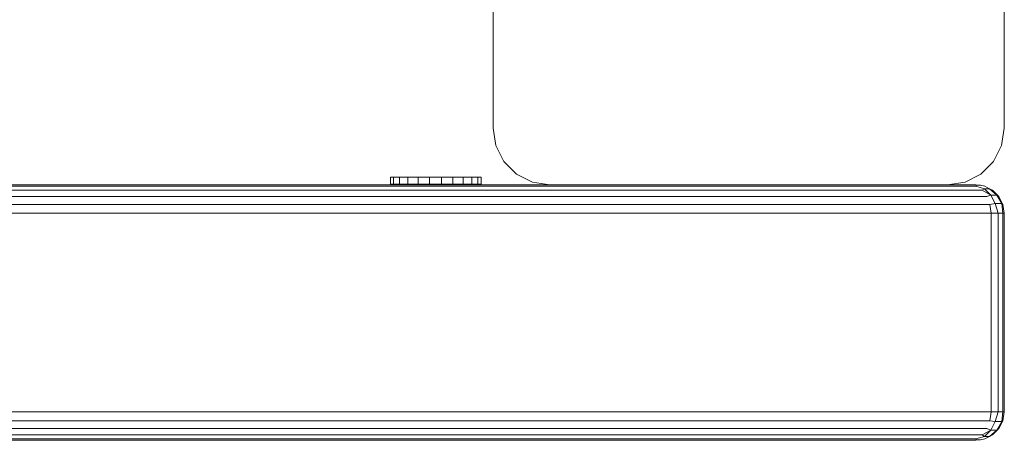
# Model space of a CAD drawing. Units: millimetres. Extents: x 63 to 578302, y -1972 to 596964.
# Drawn here: x 5024 to 5198, y 5246 to 5320 of the extents above; entities that cross this region are included whole.
import ezdxf

# ---------------------------------------------------------------- set-up
doc = ezdxf.new("R2010")
doc.units = ezdxf.units.MM
doc.layers.add('Контур', color=7, linetype='Continuous', lineweight=15)

msp = doc.modelspace()

# ---------------------------------------------------------------- linework, layer by layer
at = {"layer": 'Контур'}
for p, q in [((5107.826, 5300.843), (5107.826, 5370.843)), ((5197.826, 5300.843), (5197.826, 5370.843)), ((5107.826, 5300.841), (5107.826, 5300.843)), ((5108.315, 5297.752), (5107.826, 5300.843)), ((5108.315, 5297.751), (5107.826, 5300.841)), ((5197.336, 5297.752), (5197.826, 5300.843)), ((5197.826, 5300.841), (5197.336, 5297.751)), ((5197.826, 5300.841), (5197.826, 5300.843)), ((5109.736, 5294.965), (5108.315, 5297.752)), ((5108.315, 5297.751), (5108.315, 5297.752)), ((5109.736, 5294.963), (5108.315, 5297.751)), ((5195.916, 5294.965), (5197.336, 5297.752)), ((5197.336, 5297.751), (5195.916, 5294.963)), ((5197.336, 5297.751), (5197.336, 5297.752)), ((5111.948, 5292.752), (5109.736, 5294.965)), ((5109.736, 5294.963), (5109.736, 5294.965)), ((5111.948, 5292.751), (5109.736, 5294.963)), ((5193.704, 5292.752), (5195.916, 5294.965)), ((5195.916, 5294.963), (5193.704, 5292.751)), ((5195.916, 5294.963), (5195.916, 5294.965)), ((5114.736, 5291.332), (5111.948, 5292.752)), ((5111.948, 5292.751), (5111.948, 5292.752)), ((5114.736, 5291.331), (5111.948, 5292.751)), ((5190.916, 5291.332), (5193.704, 5292.752)), ((5193.704, 5292.751), (5190.916, 5291.331)), ((5193.704, 5292.751), (5193.704, 5292.752)), ((5089.779, 5292.203), (5090.304, 5292.203)), ((5089.779, 5292.203), (5089.779, 5290.989)), ((5089.779, 5290.989), (5090.304, 5290.989)), ((5090.304, 5292.203), (5091.336, 5292.203)), ((5090.304, 5292.203), (5090.304, 5290.989)), ((5090.304, 5290.989), (5091.336, 5290.989)), ((5091.336, 5292.203), (5092.804, 5292.203)), ((5091.336, 5292.203), (5091.336, 5290.989)), ((5091.336, 5290.989), (5092.804, 5290.989)), ((5092.804, 5292.203), (5094.609, 5292.203)), ((5092.804, 5292.203), (5092.804, 5290.989)), ((5092.804, 5290.989), (5094.609, 5290.989)), ((5096.628, 5292.203), (5094.609, 5292.203)), ((5094.609, 5292.203), (5094.609, 5290.989)), ((5096.628, 5290.989), (5094.609, 5290.989)), ((5096.628, 5292.203), (5098.723, 5292.203)), ((5096.628, 5292.203), (5096.628, 5290.989)), ((5096.628, 5290.989), (5098.723, 5290.989)), ((5098.723, 5292.203), (5100.752, 5292.203)), ((5098.723, 5292.203), (5098.723, 5290.989)), ((5098.723, 5290.989), (5100.752, 5290.989)), ((5100.752, 5292.203), (5102.575, 5292.203)), ((5100.752, 5292.203), (5100.752, 5290.989)), ((5100.752, 5290.989), (5102.575, 5290.989)), ((5102.575, 5292.203), (5104.07, 5292.203)), ((5102.575, 5292.203), (5102.575, 5290.989)), ((5102.575, 5290.989), (5104.07, 5290.989)), ((5104.07, 5292.203), (5105.133, 5292.203)), ((5104.07, 5292.203), (5104.07, 5290.989)), ((5104.07, 5290.989), (5105.133, 5290.989)), ((5105.133, 5292.203), (5105.693, 5292.203)), ((5105.133, 5292.203), (5105.133, 5290.989)), ((5105.133, 5290.989), (5105.693, 5290.989)), ((5105.693, 5292.203), (5105.711, 5292.203)), ((5105.693, 5292.203), (5105.693, 5290.989)), ((5105.693, 5290.989), (5105.711, 5290.989)), ((5105.711, 5292.203), (5105.711, 5290.989)), ((5117.826, 5290.843), (5114.736, 5291.332)), ((5114.736, 5291.331), (5114.736, 5291.332)), ((5117.825, 5290.841), (5114.736, 5291.331)), ((5187.826, 5290.843), (5190.916, 5291.332)), ((5187.827, 5290.841), (5190.916, 5291.331)), ((5190.916, 5291.331), (5190.916, 5291.332)), ((5193.908, 5289.886), (4610.065, 5289.886)), ((5192.84, 5290.597), (4610.775, 5290.597)), ((5191.656, 5290.841), (4611.02, 5290.841)), ((5187.826, 5290.843), (5117.826, 5290.843)), ((5117.826, 5290.843), (5117.826, 5290.841)), ((5138.817, 5290.842), (5138.817, 5290.841)), ((5166.738, 5290.842), (5166.738, 5290.841)), ((5187.826, 5290.841), (5187.826, 5290.843)), ((5191.656, 5290.841), (5192.294, 5290.841)), ((5192.294, 5290.841), (5192.691, 5290.841)), ((5192.691, 5290.841), (5192.826, 5290.841)), ((5192.826, 5290.841), (5193.605, 5290.765)), ((5192.84, 5290.597), (5192.908, 5290.765)), ((5192.84, 5290.597), (5194.321, 5290.172)), ((5193.605, 5290.765), (5192.908, 5290.765)), ((5194.371, 5290.597), (5193.605, 5290.765)), ((5193.908, 5289.886), (5194.321, 5290.172)), ((5193.908, 5289.886), (5195.473, 5289.055)), ((5194.321, 5290.172), (5195.473, 5289.055)), ((5195.212, 5290.171), (5194.321, 5290.172)), ((5194.371, 5290.597), (5195.212, 5290.171)), ((5195.765, 5289.886), (5195.212, 5290.171)), ((5195.212, 5290.171), (5196.522, 5289.055)), ((5196.871, 5288.78), (5195.765, 5289.886)), ((5195.765, 5289.886), (5196.522, 5289.055)), ((5195.299, 5287.386), (4607.565, 5287.386)), ((5194.755, 5288.78), (4608.959, 5288.78)), ((5194.755, 5288.78), (5195.473, 5289.055)), ((5195.299, 5287.386), (5196.225, 5287.551)), ((5195.486, 5285.841), (5195.299, 5287.386)), ((5195.473, 5289.055), (5196.225, 5287.551)), ((5196.522, 5289.055), (5195.473, 5289.055)), ((5196.762, 5285.841), (5196.225, 5287.551)), ((5197.377, 5287.551), (5196.225, 5287.551)), ((5196.871, 5288.78), (5196.522, 5289.055)), ((5196.522, 5289.055), (5197.377, 5287.551)), ((5197.581, 5287.386), (5196.871, 5288.78)), ((5197.581, 5287.386), (5197.377, 5287.551)), ((5197.556, 5285.841), (5197.377, 5287.551)), ((5197.826, 5285.841), (5197.581, 5287.386)), ((4606.02, 5285.841), (5149.326, 5285.841)), ((5195.486, 5285.841), (4606.02, 5285.841)), ((5156.326, 5285.841), (5180.165, 5285.841)), ((5180.165, 5285.841), (5180.165, 5285.841)), ((5182.826, 5285.841), (5182.826, 5285.841)), ((5182.826, 5285.841), (5182.826, 5285.841)), ((5186.089, 5285.841), (5186.089, 5285.841)), ((5186.089, 5285.841), (5186.09, 5285.841)), ((5189.562, 5285.841), (5189.562, 5285.841)), ((5189.562, 5285.841), (5189.563, 5285.841)), ((5192.826, 5285.841), (5192.826, 5285.841)), ((5192.826, 5285.841), (5192.826, 5285.841)), ((5195.486, 5285.841), (5195.486, 5285.841)), ((5195.486, 5285.841), (5195.486, 5285.841)), ((5196.762, 5285.841), (5195.486, 5285.841)), ((5195.486, 5285.841), (5195.486, 5250.841)), ((5195.486, 5285.841), (5195.486, 5250.841)), ((5197.556, 5285.841), (5196.762, 5285.841)), ((5196.762, 5285.841), (5196.762, 5250.841)), ((5197.826, 5285.841), (5197.556, 5285.841)), ((5197.556, 5285.841), (5197.556, 5250.841)), ((5197.826, 5285.841), (5197.826, 5250.841)), ((4569.475, 5249.296), (5195.299, 5249.296)), ((5195.486, 5250.841), (4571.02, 5250.841)), ((5195.486, 5250.841), (5195.299, 5249.296)), ((5195.299, 5249.296), (5196.225, 5249.131)), ((5195.486, 5250.841), (5196.762, 5250.841)), ((5196.762, 5250.841), (5196.225, 5249.131)), ((5196.762, 5250.841), (5197.556, 5250.841)), ((5196.871, 5247.902), (5197.581, 5249.296)), ((5197.556, 5250.841), (5197.377, 5249.131)), ((5197.581, 5249.296), (5197.377, 5249.131)), ((5197.826, 5250.841), (5197.556, 5250.841)), ((5197.826, 5250.841), (5197.581, 5249.296)), ((5197.581, 5249.296), (5197.581, 5249.296)), ((4568.081, 5247.902), (5194.755, 5247.902)), ((5193.908, 5246.796), (5195.473, 5247.627)), ((5194.321, 5246.511), (5195.473, 5247.627)), ((5194.755, 5247.902), (5195.473, 5247.627)), ((5195.212, 5246.511), (5196.522, 5247.627)), ((5195.473, 5247.627), (5196.225, 5249.131)), ((5195.473, 5247.627), (5196.522, 5247.627)), ((5195.765, 5246.796), (5196.871, 5247.902)), ((5195.765, 5246.796), (5196.522, 5247.627)), ((5196.225, 5249.131), (5197.377, 5249.131)), ((5196.522, 5247.627), (5197.377, 5249.131)), ((5196.871, 5247.902), (5196.522, 5247.627)), ((5196.871, 5247.902), (5196.871, 5247.902)), ((4566.02, 5245.841), (5191.656, 5245.841)), ((4566.02, 5245.841), (5154.576, 5245.841)), ((4566.02, 5245.841), (5154.576, 5245.841)), ((4566.265, 5246.086), (5192.84, 5246.086)), ((4566.975, 5246.796), (5193.908, 5246.796)), ((5154.576, 5245.841), (5155.507, 5245.841)), ((5154.576, 5245.841), (5155.507, 5245.841)), ((5191.656, 5245.841), (5154.576, 5245.841)), ((5155.507, 5245.841), (5156.115, 5245.841)), ((5155.507, 5245.841), (5156.115, 5245.841)), ((5156.115, 5245.841), (5156.326, 5245.841)), ((5192.294, 5245.841), (5156.115, 5245.841)), ((5192.826, 5245.841), (5156.115, 5245.841)), ((5191.656, 5245.841), (5192.524, 5245.841)), ((5192.294, 5245.841), (5191.656, 5245.841)), ((5192.691, 5245.841), (5192.294, 5245.841)), ((5192.524, 5245.841), (5192.826, 5245.841)), ((5192.826, 5245.841), (5192.691, 5245.841)), ((5192.826, 5245.841), (5193.605, 5245.917)), ((5192.826, 5245.841), (5193.605, 5245.917)), ((5192.826, 5245.841), (5192.826, 5245.841)), ((5192.84, 5246.086), (5194.321, 5246.511)), ((5192.84, 5246.086), (5192.908, 5245.917)), ((5192.908, 5245.917), (5193.605, 5245.917)), ((5194.371, 5246.086), (5193.605, 5245.917)), ((5194.371, 5246.086), (5193.605, 5245.917)), ((5193.908, 5246.796), (5194.321, 5246.511)), ((5194.321, 5246.511), (5195.212, 5246.511)), ((5194.371, 5246.086), (5195.212, 5246.511)), ((5194.371, 5246.086), (5195.212, 5246.511)), ((5194.371, 5246.086), (5194.371, 5246.086)), ((5195.765, 5246.796), (5195.212, 5246.511)), ((5195.765, 5246.796), (5195.212, 5246.511)), ((5195.765, 5246.796), (5195.765, 5246.796))]:
    msp.add_line(p, q, dxfattribs=at)

doc.saveas('drawing.dxf')
